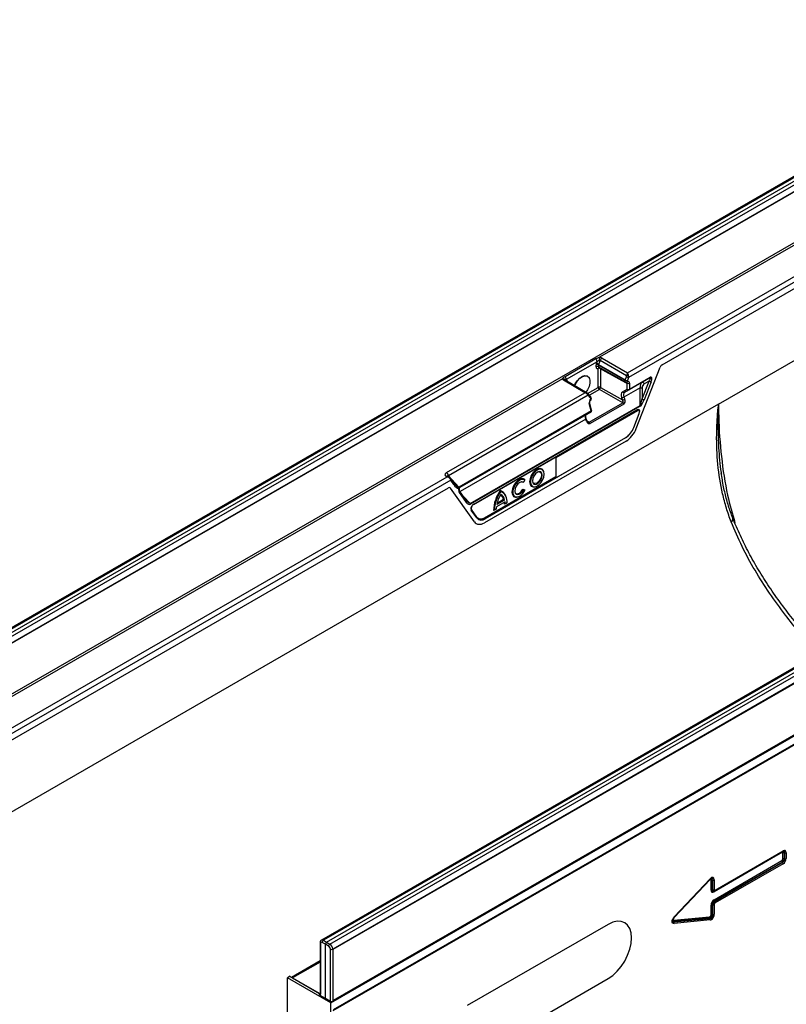
# Model space of a CAD drawing. Units: millimetres. Extents: x 277 to 1991, y 408 to 1377.
# Drawn here: x 1536 to 1767, y 559 to 856 of the extents above; entities that cross this region are included whole.
import ezdxf

# ---------------------------------------------------------------- set-up
doc = ezdxf.new("R2010")
doc.units = ezdxf.units.MM
doc.header["$LTSCALE"] = 5
doc.layers.get('0').update_dxf_attribs({"color": 250})
doc.layers.add('3012395', color=7, linetype='Continuous')

# ---------------------------------------------------------------- blocks, each defined once
blk = doc.blocks.new('1411136_001_ISO_view')
for p, q in [((176.06, 101.64), (-176.06, -101.64)), ((176.68, 101.58), (-175.44, -101.7)), ((177.65, 101.04), (-174.49, -102.25)), ((-173.52, -102.81), (178.6, 100.47)), ((179.47, 98.94), (-172.64, -104.33)), ((179.55, 98.9), (-172.57, -104.37)), ((-172.57, -119.67), (179.55, 83.6)), ((179.82, 83.02), (35.89, -0.07)), ((44.31, -4.72), (187.92, 78.18)), ((188.62, 76.96), (44.61, -6.18)), ((54.69, -2.32), (188.62, 75)), ((71.69, -14.14), (174.93, 45.46)), ((304.26, 27.63), (-47.86, -175.64)), ((304.88, 27.57), (-47.25, -175.7)), ((-46.29, -176.25), (305.85, 27.03)), ((-45.32, -176.81), (306.8, 26.46)), ((307.67, 24.93), (-44.44, -178.34)), ((-44.31, -178.41), (307.8, 24.86)), ((-44.98, -194.56), (308.57, 9.54)), ((307.8, 9.4), (-44.31, -193.87)), ((307.86, 6.6), (-44.28, -196.69)), ((-44.28, -196.89), (307.86, 6.4)), ((25.49, -5.83), (34.76, -0.48)), ((35.13, -1.42), (25.87, -6.77)), ((34.82, -2.97), (34.82, -2.46)), ((34.91, -2), (35.13, -1.42)), ((43.55, -7.09), (35.52, -2.46)), ((35.52, -2.46), (35.52, -2.97)), ((36.02, -1.05), (35.57, -2.23)), ((35.57, -2.23), (43.6, -6.86)), ((44.01, -5.66), (36.02, -1.05)), ((36.63, -0.29), (44.31, -4.72)), ((35.49, -9.12), (35.49, -3.4)), ((35.52, -2.97), (43.55, -7.44)), ((35.63, -3.2), (43.66, -7.67)), ((36.19, -3.51), (36.19, -9.12)), ((46.94, -21.49), (54.08, -3.08)), ((24.69, -6.53), (-172.28, -120.24)), ((31.43, -10.77), (25.06, -6.97)), ((32.18, -10.87), (25.57, -6.92)), ((25.87, -6.77), (26.09, -7.09)), ((32.84, -6.46), (32.81, -6.38)), ((48.75, -7.61), (43.39, -10.7)), ((43.55, -7.44), (43.55, -7.09)), ((43.6, -6.86), (43.96, -5.95)), ((44.22, -7.87), (43.97, -7.73)), ((44.22, -9.65), (44.22, -7.87)), ((44.61, -6.18), (44.26, -7.09)), ((44.26, -7.09), (44.26, -7.44)), ((51.01, -6.3), (44.82, -9.87)), ((44.93, -9.64), (51.11, -6.08)), ((44.93, -7.87), (44.93, -9.64)), ((48.68, -12.62), (50.78, -7.22)), ((48.75, -7.61), (51.01, -6.3)), ((50.78, -7.22), (49.3, -8.07)), ((51.43, -7.45), (49.34, -12.85)), ((-10.21, -34.81), (31.43, -10.77)), ((32.43, -11.51), (-9.55, -35.75)), ((32.29, -10.96), (35.49, -9.12)), ((32.47, -11.12), (32.39, -11.04)), ((33.1, -12.26), (32.43, -11.51)), ((33.13, -11.87), (32.47, -11.12)), ((35.84, -9.73), (32.8, -11.49)), ((42.85, -13.78), (35.84, -9.73)), ((36.19, -9.12), (42.8, -12.93)), ((42.79, -10.48), (44.22, -9.65)), ((48.08, -9.26), (43.21, -12.07)), ((44.82, -9.87), (43.39, -10.7)), ((48.06, -14.57), (48.08, -9.26)), ((48.69, -9.26), (48.68, -12.62)), ((71.69, -14.14), (-164.13, -150.28)), ((-3.04, -44.07), (48.06, -14.57)), ((48.11, -14.8), (-2.99, -44.3)), ((32.75, -19.61), (42.85, -13.78)), ((33.31, -16.2), (32.77, -14.03)), ((33.46, -16.02), (32.92, -13.85)), ((43.15, -14.16), (33.05, -19.99)), ((33.2, -12.69), (33.1, -12.26)), ((33.35, -12.51), (33.25, -12.08)), ((42.8, -12.93), (42.55, -12.3)), ((43.21, -12.07), (43.45, -12.7)), ((33.31, -16.2), (-6.47, -39.16)), ((33.22, -16.57), (-6.14, -39.29)), ((31.88, -17.34), (-6.14, -39.29)), ((-2.06, -44.41), (47.1, -16.03)), ((-2.01, -44.32), (47.14, -15.94)), ((47.25, -16.16), (22.67, -30.35)), ((31.88, -17.34), (33.22, -16.57)), ((46.2, -21.21), (47.84, -17)), ((31.71, -18.71), (-6.1, -40.54)), ((31.95, -19.34), (31.71, -18.71)), ((32.11, -19.19), (31.87, -18.56)), ((32.13, -19.24), (32.75, -19.61)), ((43.87, -25.3), (1.25, -49.91)), ((43.67, -24.32), (1.45, -48.69)), ((22.67, -36.41), (43.78, -24.22)), ((22.67, -30.35), (22.67, -36.41)), ((19.08, -34.48), (19, -34.28)), ((72.5, -34.9), (72.56, -35.23)), ((-164.03, -125), (-10.04, -36.1)), ((-8.93, -37.09), (-163.33, -126.22)), ((-10.04, -36.1), (-10.3, -35.95)), ((-9.29, -36.2), (-9.79, -35.9)), ((-9.55, -35.75), (-6.47, -39.16)), ((-8, -38.41), (-8.93, -37.09)), ((-7.94, -37.92), (-8.88, -36.6)), ((1.24, -48.38), (22.67, -36.01)), ((1.35, -48.47), (22.67, -36.16)), ((12.94, -37.7), (12.75, -37.76)), ((13.38, -37.03), (12.94, -37.7)), ((13.38, -37.03), (13.35, -36.85)), ((-163.33, -128.18), (-9.59, -39.42)), ((-1.81, -49.64), (-8.98, -39.48)), ((-6.37, -39.75), (-6.36, -39.63)), ((-4.22, -43.77), (-6.32, -40.79)), ((-4.17, -43.28), (-6.27, -40.3)), ((6.14, -40.45), (5.96, -40.2)), ((12.75, -39.79), (13.35, -40)), ((12.94, -40.05), (12.75, -39.79)), ((12.94, -40.05), (13.38, -40.2)), ((13.38, -40.2), (13.35, -40)), ((16.2, -39.12), (16.41, -39.09)), ((-5.02, -42.06), (-3.04, -44.07)), ((7.46, -43.63), (4.82, -45.16)), ((7.31, -43.1), (4.96, -44.45)), ((7.01, -42.95), (5.02, -44.1)), ((7.31, -43.1), (7.01, -42.95)), ((7.53, -44.23), (7.26, -44.3)), ((8.05, -43.94), (7.53, -44.23)), ((7.71, -42.03), (7.63, -41.83)), ((10.9, -42.18), (11.11, -42.15)), ((-1.09, -48.46), (-2.72, -46.15)), ((-2.71, -45.94), (-2.7, -45.95)), ((-1.07, -48.27), (-2.7, -45.95)), ((4.23, -46.14), (3.95, -46.22)), ((4.74, -45.85), (4.23, -46.14)), ((1.24, -48.38), (1.35, -48.47)), ((91, -115.86), (92.12, -115.21)), ((84.84, -119.41), (87.35, -117.96)), ((84.84, -119.41), (87.35, -117.96)), ((87.35, -117.96), (88.48, -117.31)), ((88.48, -117.31), (91, -115.86)), ((88.48, -117.31), (91, -115.86)), ((80.07, -122.17), (81.2, -121.52)), ((81.2, -121.52), (83.71, -120.07)), ((81.2, -121.52), (83.71, -120.07)), ((83.71, -120.07), (84.84, -119.41)), ((73.91, -125.72), (76.43, -124.27)), ((73.91, -125.72), (76.43, -124.27)), ((76.43, -124.27), (77.56, -123.62)), ((77.56, -123.62), (80.07, -122.17)), ((77.56, -123.62), (80.07, -122.17)), ((70.27, -127.82), (72.79, -126.37)), ((70.27, -127.82), (72.79, -126.37)), ((72.79, -126.37), (73.91, -125.72)), ((65.5, -130.58), (66.63, -129.93)), ((66.63, -129.93), (69.15, -128.47)), ((66.63, -129.93), (69.15, -128.47)), ((69.15, -128.47), (70.27, -127.82)), ((59.35, -134.13), (61.86, -132.68)), ((59.35, -134.13), (61.86, -132.68)), ((61.86, -132.68), (62.99, -132.03)), ((62.99, -132.03), (65.5, -130.58)), ((62.99, -132.03), (65.5, -130.58)), ((54.58, -136.88), (55.71, -136.23)), ((55.71, -136.23), (58.22, -134.78)), ((55.71, -136.23), (58.22, -134.78)), ((58.22, -134.78), (59.35, -134.13)), ((48.42, -140.44), (50.94, -138.99)), ((48.42, -140.44), (50.94, -138.99)), ((50.94, -138.99), (52.07, -138.34)), ((52.07, -138.34), (54.58, -136.88)), ((52.07, -138.34), (54.58, -136.88)), ((44.78, -142.54), (47.3, -141.09)), ((44.78, -142.54), (47.3, -141.09)), ((47.3, -141.09), (48.42, -140.44)), ((37.5, -146.74), (40.01, -145.29)), ((37.5, -146.74), (40.01, -145.29)), ((40.01, -145.29), (41.14, -144.64)), ((41.14, -144.64), (43.65, -143.19)), ((41.14, -144.64), (43.65, -143.19)), ((43.65, -143.19), (44.78, -142.54)), ((33.86, -148.85), (36.37, -147.4)), ((33.86, -148.85), (36.37, -147.4)), ((36.37, -147.4), (37.5, -146.74)), ((29.09, -151.6), (30.22, -150.95)), ((30.22, -150.95), (32.73, -149.5)), ((30.22, -150.95), (32.73, -149.5)), ((32.73, -149.5), (33.86, -148.85)), ((90.77, -149.28), (70.33, -161.07)), ((70.59, -160.8), (91.03, -149)), ((70.69, -160.57), (91.13, -148.77)), ((91.02, -149), (91.03, -149)), ((91.07, -151.18), (91.07, -149.45)), ((91.57, -149.37), (91.55, -149.37)), ((91.55, -149.37), (91.55, -151.1)), ((91.55, -151.1), (91.57, -151.11)), ((91.57, -151.11), (91.57, -149.37)), ((92.04, -149.29), (92.04, -151.04)), ((22.93, -155.15), (25.45, -153.7)), ((22.93, -155.15), (25.45, -153.7)), ((25.45, -153.7), (26.57, -153.05)), ((26.57, -153.05), (29.09, -151.6)), ((26.57, -153.05), (29.09, -151.6)), ((70.33, -163.5), (90.77, -151.7)), ((90.94, -152.15), (70.51, -163.95)), ((70.52, -163.96), (90.96, -152.16)), ((91.13, -152.61), (70.69, -164.41)), ((90.96, -152.16), (90.94, -152.15)), ((19.29, -157.26), (21.8, -155.8)), ((19.29, -157.26), (21.8, -155.8)), ((21.8, -155.8), (22.93, -155.15)), ((12.01, -161.46), (14.52, -160.01)), ((12.01, -161.46), (14.52, -160.01)), ((14.52, -160.01), (15.65, -159.36)), ((15.65, -159.36), (18.16, -157.91)), ((15.65, -159.36), (18.16, -157.91)), ((18.16, -157.91), (19.29, -157.26)), ((69, -157.53), (58.24, -168.95)), ((58.34, -168.65), (69.13, -157.21)), ((58.35, -168.79), (69.14, -157.35)), ((69, -157.53), (68.99, -157.51)), ((69.42, -160.55), (69.42, -157.62)), ((69.92, -157.53), (69.9, -157.54)), ((69.9, -157.54), (69.9, -160.47)), ((69.92, -160.47), (69.92, -157.53)), ((70.39, -157.45), (70.39, -160.39)), ((8.37, -163.56), (10.88, -162.11)), ((8.37, -163.56), (10.88, -162.11)), ((10.88, -162.11), (12.01, -161.46)), ((69.9, -160.47), (69.92, -160.47)), ((70.29, -160.91), (70.39, -160.88)), ((3.6, -166.32), (4.72, -165.66)), ((4.72, -165.66), (7.24, -164.21)), ((4.72, -165.66), (7.24, -164.21)), ((7.24, -164.21), (8.37, -163.56)), ((69.42, -168.01), (69.42, -165.08)), ((69.92, -165.01), (69.9, -165)), ((69.9, -165), (69.9, -167.93)), ((69.92, -167.95), (69.92, -165.01)), ((70.39, -164.93), (70.39, -167.87)), ((70.51, -163.95), (70.52, -163.96)), ((-2.56, -169.87), (-0.04, -168.42)), ((-2.56, -169.87), (-0.04, -168.42)), ((-0.04, -168.42), (1.08, -167.77)), ((1.08, -167.77), (3.6, -166.32)), ((1.08, -167.77), (3.6, -166.32)), ((58.24, -168.95), (58.23, -168.93)), ((58.24, -169.59), (69, -168.58)), ((69.06, -169.06), (58.3, -170.08)), ((69.08, -169.08), (69.06, -169.06)), ((69.9, -167.93), (69.92, -167.95)), ((-7.33, -172.62), (-6.2, -171.97)), ((-6.2, -171.97), (-3.69, -170.52)), ((-6.2, -171.97), (-3.69, -170.52)), ((38.46, -170.89), (-3.97, -195.38)), ((-3.69, -170.52), (-2.56, -169.87)), ((58.29, -170.1), (69.08, -169.08)), ((58.3, -170.08), (58.29, -170.1)), ((69.13, -169.57), (58.34, -170.59)), ((-13.48, -176.18), (-10.97, -174.72)), ((-13.48, -176.18), (-10.97, -174.72)), ((-10.97, -174.72), (-9.84, -174.07)), ((-9.84, -174.07), (-7.33, -172.62)), ((-9.84, -174.07), (-7.33, -172.62)), ((-48.26, -176.42), (-48.26, -180.6)), ((-48.12, -176.62), (-48.12, -180.8)), ((-46.65, -176.87), (-47.6, -176.32)), ((-47.25, -175.7), (-46.29, -176.25)), ((-46.65, -193.2), (-46.65, -176.87)), ((-45.67, -177.43), (-46.65, -176.87)), ((-46.29, -176.25), (-45.32, -176.81)), ((-17.13, -178.28), (-14.61, -176.83)), ((-17.13, -178.28), (-14.61, -176.83)), ((-14.61, -176.83), (-13.48, -176.18)), ((-48.12, -180.8), (-48.11, -181.31)), ((-45.14, -194.05), (-45.14, -178.34)), ((-44.44, -178.34), (-44.44, -194.05)), ((-44.31, -193.87), (-44.31, -178.41)), ((-21.89, -181.03), (-20.77, -180.38)), ((-20.77, -180.38), (-18.25, -178.93)), ((-20.77, -180.38), (-18.25, -178.93)), ((-18.25, -178.93), (-17.13, -178.28)), ((-48.26, -181.91), (-56.87, -186.88)), ((-48.26, -182.24), (-56.57, -187.04)), ((-48.26, -181.11), (-48.26, -190.42)), ((-48.11, -181.31), (-48.11, -190.62)), ((-28.05, -184.58), (-25.54, -183.13)), ((-28.05, -184.58), (-25.54, -183.13)), ((-25.54, -183.13), (-24.41, -182.48)), ((-24.41, -182.48), (-21.89, -181.03)), ((-24.41, -182.48), (-21.89, -181.03)), ((-57.26, -186.55), (-58.06, -187.01)), ((-48.46, -191.74), (-57.35, -186.61)), ((-57.26, -186.66), (-57.26, -186.55)), ((-32.82, -187.34), (-31.69, -186.69)), ((-31.69, -186.69), (-29.18, -185.24)), ((-31.69, -186.69), (-29.18, -185.24)), ((-29.18, -185.24), (-28.05, -184.58)), ((-44.98, -194.56), (-58.06, -187.01)), ((-58.06, -211.51), (-58.06, -187.01)), ((-56.57, -187.04), (-56.59, -187.05)), ((-56.57, -187.04), (-48.46, -191.72)), ((-38.97, -190.89), (-36.46, -189.44)), ((-38.97, -190.89), (-36.46, -189.44)), ((-36.46, -189.44), (-35.33, -188.79)), ((-35.33, -188.79), (-32.82, -187.34)), ((-35.33, -188.79), (-32.82, -187.34)), ((-3.97, -211.72), (38.46, -187.22)), ((-48.46, -191.72), (-48.26, -191.6)), ((-48.46, -191.72), (-48.46, -191.72)), ((-48.26, -190.42), (-48.26, -190.92)), ((-48.26, -190.92), (-48.26, -191.72)), ((-46.65, -193.2), (-48.21, -192.28)), ((-48.11, -190.62), (-48.12, -191.12)), ((-48.12, -191.12), (-48.12, -191.92)), ((-42.62, -192.99), (-40.1, -191.54)), ((-42.62, -192.99), (-40.1, -191.54)), ((-40.1, -191.54), (-38.97, -190.89)), ((-45.14, -194.05), (-46.65, -193.2)), ((-44.98, -201.01), (-44.98, -194.56)), ((-44.44, -194.05), (-42.62, -192.99))]:
    blk.add_line(p, q)
at = {"flags": 128}
for points in [[(28.34, -8.58), (28.55, -8.1), (29.15, -7.12), (29.89, -6.31), (30.7, -5.76), (31.49, -5.54), (32.18, -5.66), (32.68, -6.11), (32.81, -6.38)], [(28.44, -8.64), (28.65, -8.15), (29.24, -7.19), (29.97, -6.39), (30.77, -5.85), (31.55, -5.63), (32.22, -5.75), (32.71, -6.2), (32.97, -6.92), (32.97, -7.85), (32.71, -8.87), (32.22, -9.89), (31.71, -10.59)], [(26.02, -7.19), (26.04, -7.17), (26.09, -7.09)], [(48.75, -7.61), (48.81, -7.59), (48.88, -7.6), (48.96, -7.63), (49.04, -7.69), (49.12, -7.76), (49.19, -7.86), (49.25, -7.96), (49.3, -8.07)], [(32.39, -11.04), (32.4, -11.05), (32.42, -11.09), (32.42, -11.13), (32.42, -11.18), (32.4, -11.24), (32.37, -11.3), (32.34, -11.36)], [(32.92, -13.85), (32.92, -13.87), (32.91, -13.91), (32.88, -13.95), (32.83, -13.99), (32.77, -14.03)], [(33.25, -12.08), (33.25, -12.1), (33.24, -12.14), (33.21, -12.18), (33.16, -12.22), (33.1, -12.26)], [(33.35, -12.51), (33.35, -12.53), (33.34, -12.57), (33.31, -12.61), (33.27, -12.65), (33.2, -12.69)], [(33.46, -16.02), (33.46, -16.04), (33.45, -16.08), (33.42, -16.12), (33.37, -16.16), (33.31, -16.2)], [(43.67, -24.32), (43.67, -24.29), (43.67, -24.28)], [(19, -34.28), (18.63, -33.77), (18.06, -33.55), (17.35, -33.66), (16.6, -34.09), (15.89, -34.8), (15.31, -35.69), (14.94, -36.66), (14.81, -37.59), (14.94, -38.37), (15.31, -38.9), (15.89, -39.13), (16.2, -39.12)], [(19.21, -35.25), (19.09, -34.51), (18.73, -34), (18.18, -33.78), (17.51, -33.89), (16.79, -34.3), (16.12, -34.97), (15.57, -35.82), (15.21, -36.75), (15.09, -37.63), (15.21, -38.38), (15.57, -38.89), (16.12, -39.1), (16.79, -38.99), (17.51, -38.58), (18.18, -37.91), (18.73, -37.06), (19.09, -36.14), (19.21, -35.25)], [(18.64, -35.58), (18.53, -34.98), (18.21, -34.61), (17.72, -34.52), (17.15, -34.72), (16.58, -35.18), (16.09, -35.83), (15.77, -36.58), (15.65, -37.3), (15.77, -37.9), (16.09, -38.27), (16.58, -38.37), (17.15, -38.17), (17.72, -37.71), (18.21, -37.05), (18.53, -36.3), (18.64, -35.58)], [(18.36, -35.54), (18.26, -36.21), (17.96, -36.91), (17.51, -37.52), (16.97, -37.95), (16.44, -38.13), (15.99, -38.04), (15.72, -37.76)], [(17.57, -34.54), (17.96, -34.63), (18.26, -34.98), (18.36, -35.54)], [(-9.08, -36.36), (-9.07, -36.38), (-9.05, -36.41), (-9.05, -36.46), (-9.05, -36.51), (-9.07, -36.57), (-9.09, -36.63), (-9.13, -36.69)], [(13.35, -36.85), (12.78, -36.61), (12.07, -36.71), (11.32, -37.14), (10.6, -37.84), (10.02, -38.74), (9.64, -39.71), (9.5, -40.65), (9.64, -41.43), (10.02, -41.97), (10.6, -42.19), (10.9, -42.18)], [(13.38, -37.03), (12.78, -36.84), (12.05, -37.01), (11.29, -37.53), (10.61, -38.31), (10.09, -39.26), (9.82, -40.23), (9.82, -41.11), (10.09, -41.77), (10.61, -42.12), (11.29, -42.12), (12.05, -41.76), (12.78, -41.09), (13.38, -40.2)], [(12.94, -37.7), (12.46, -37.57), (11.88, -37.76), (11.3, -38.21), (10.8, -38.87), (10.47, -39.63), (10.35, -40.36), (10.47, -40.97), (10.8, -41.34), (11.3, -41.42), (11.88, -41.21), (12.46, -40.72), (12.94, -40.05)], [(12.75, -37.76), (12.31, -37.6), (12.27, -37.6)], [(-6.37, -40.2), (-6.31, -40.25), (-6.27, -40.3)], [(10.41, -40.82), (10.72, -41.12), (11.21, -41.18), (11.77, -40.95), (12.31, -40.45), (12.75, -39.79)], [(69.13, -157.21), (69.15, -157.25), (69.15, -157.28), (69.16, -157.31), (69.15, -157.33), (69.14, -157.35), (69.14, -157.35)], [(70.52, -160.82), (70.56, -160.81), (70.59, -160.8)], [(58.34, -168.65), (58.36, -168.69), (58.37, -168.72), (58.37, -168.75), (58.37, -168.77), (58.36, -168.79), (58.35, -168.79)], [(38.46, -187.22), (39.83, -186.27), (41.16, -185.04), (42.38, -183.58), (43.46, -181.95), (44.33, -180.2), (44.99, -178.41), (45.39, -176.65), (45.53, -174.98), (45.39, -173.46), (44.99, -172.16), (44.33, -171.13), (43.46, -170.4), (42.38, -170), (41.16, -169.95), (39.83, -170.25), (38.46, -170.89)]]:
    blk.add_lwpolyline(points, dxfattribs=at)
for centre, radius, start, end in [((33.59, -1.5), 1.54, 2.7116, 41.0141), ((35.17, -3.14), 0.77, 62.9222, 117.3664), ((35.17, -3.65), 0.77, 62.9222, 117.3664), ((34.62, -3.88), 1.91, 60.2564, 81.2275), ((37.48, -1.59), 1.56, 123.0927, 159.6243), ((24.32, -6.85), 1.54, 2.7116, 41.0141), ((35.75, -3.38), 0.265, 122.3054, 183.3288), ((35.83, -4.03), 0.718, 89.5224, 118.0728), ((44.3, -12.86), 7.21, 87.4335, 92.2815), ((25.35, -7.35), 0.482, 63.2459, 127.002), ((44.21, -7.11), 0.659, 157.8241, 178.443), ((43.9, -6.41), 0.77, 242.9222, 297.3664), ((43.9, -6.76), 0.77, 242.9222, 297.3664), ((43.8, -7.47), 0.25, 174.2646, 235.4857), ((44.55, -5.21), 1.91, 240.2564, 261.2275), ((43.9, -7.24), 0.5, 240.8687, 297.4529), ((44.9, -4.29), 1.91, 240.2564, 261.2275), ((44, -7.46), 0.259, 301.4364, 4.1978), ((44.57, -7.18), 0.77, 242.9222, 297.3664), ((51.72, -5.56), 1.91, 240.217, 261.2227), ((50.86, -6.1), 0.252, 305.698, 5.6204), ((32.17, -11.29), 0.344, 319.218, 29.8036), ((35.84, -9.8), 0.77, 62.9222, 117.3664), ((36.26, -9.08), 0.769, 182.6294, 237.0819), ((35.41, -9.08), 0.78, 303.0599, 356.9401), ((43.2, -10.28), 0.46, 205.02, 293.5392), ((44.57, -8.96), 0.77, 242.9222, 297.3664), ((44.64, -9.45), 0.46, 205.02, 293.5392), ((44.68, -9.67), 0.252, 305.698, 5.6204), ((48.42, -2.11), 7.16, 267.3068, 272.199), ((32.84, -12.04), 0.344, 319.218, 29.8036), ((32.76, -12.2), 0.5, 13.9888, 41.8048), ((32.87, -12.63), 0.5, 303.2559, 0), ((32.92, -12.82), 0.311, 314.4878, 25.788), ((32.87, -12.63), 0.5, 0, 13.9888), ((42.29, -10.49), 1.83, 278.1903, 300.1441), ((42.53, -11.12), 1.83, 278.1903, 300.1441), ((42.43, -14.42), 0.771, 19.9501, 57.0023), ((47.46, -14.81), 0.648, 1.0767, 21.6673), ((49.63, -10.96), 1.91, 240.217, 261.2227), ((32.97, -16.14), 0.5, 300.0054, 0), ((33.01, -16.33), 0.325, 311.3211, 22.959), ((32.97, -16.14), 0.5, 0, 13.9888), ((47.04, -15.95), 0.102, 305.9812, 5.331), ((31.63, -18.47), 0.251, 287.5689, 340.0784), ((31.87, -19.1), 0.251, 287.5689, 340.0784), ((32.33, -20.25), 0.771, 19.9501, 57.0023), ((41.11, -20), 5.02, 300.6648, 316.2111), ((40.5, -19.1), 6.08, 302.6356, 339.7338), ((-11.07, -36.12), 1.57, 13.85, 56.7623), ((-10.01, -36.36), 0.507, 65.3892, 125.2862), ((-9.24, -36.8), 0.415, 316.9607, 30.1145), ((-8.3, -38.13), 0.415, 316.9498, 30.3043), ((-7.16, -39.33), 0.623, 337.6391, 3.3146), ((-5.97, -39.49), 0.598, 146.6972, 160.6866), ((-6.56, -39.69), 0.191, 282.6977, 343.4811), ((-6.63, -40.5), 0.415, 316.9498, 30.3043), ((14.84, -46.51), 10.89, 144.5903, 178.4641), ((14.94, -46.57), 10.72, 145.1988, 177.7124), ((12.79, -45.65), 7.92, 147.1633, 171.2974), ((5.08, -42.76), 2.71, 20.056, 71.0885), ((4.94, -43.23), 2.09, 7.726, 57.3964), ((4.68, -43.51), 3.39, 352.7995, 64.6033), ((5.17, -43.27), 2.14, 4.6908, 63.324), ((-4.52, -43.48), 0.415, 316.9498, 30.3043), ((-3.64, -44.31), 0.648, 1.0767, 21.6673), ((-2.09, -44.34), 0.0806, 251.8503, 298.3616), ((-2.12, -44.33), 0.102, 305.9812, 5.331), ((3.33, -44.4), 3.93, 1.3318, 9.0886), ((3.71, -44.42), 3.83, 2.747, 11.7954), ((-2.84, -46.03), 0.164, 316.3722, 30.8818), ((10.47, -46.14), 5.74, 170.2034, 177.105), ((-1.21, -48.35), 0.164, 316.3722, 30.8818), ((0.3, -47.27), 1.83, 220.6517, 309.234), ((0.25, -47.12), 1.74, 220.6517, 309.234), ((0.14, -47), 1.77, 229.5186, 308.6542), ((1.14, -48.71), 0.313, 2.9346, 48.3716), ((74.92, -48.72), 1.1, 302.5454, 12.538), ((91.1, -149.27), 0.327, 155.2005, 181.7672), ((90.88, -148.79), 0.253, 305.9271, 5.3851), ((91.43, -150.13), 0.765, 80.7982, 117.3931), ((91.43, -151.86), 0.765, 80.7982, 117.3931), ((91.69, -148.61), 0.765, 260.7982, 297.3931), ((91.69, -150.36), 0.765, 260.7982, 297.3931), ((91.54, -151.67), 0.765, 182.6034, 219.2027), ((90.37, -152.65), 0.765, 2.6034, 39.2027), ((69.78, -158.29), 0.765, 80.7982, 117.3931), ((70.04, -156.78), 0.765, 260.7982, 297.3931), ((69.78, -161.23), 0.765, 80.7982, 117.3931), ((70.04, -159.71), 0.765, 260.7982, 297.3931), ((70.62, -161.06), 0.29, 142.2163, 183.0939), ((70.44, -160.59), 0.253, 305.9271, 5.3851), ((69.78, -165.76), 0.765, 80.7982, 117.3931), ((70.04, -164.26), 0.765, 260.7982, 297.3931), ((71.1, -163.47), 0.765, 182.6034, 219.2027), ((69.93, -164.44), 0.765, 2.6034, 39.2027), ((69.62, -168.75), 0.64, 163.7518, 208.9679), ((69.78, -168.69), 0.765, 80.7982, 117.3931), ((70.04, -167.19), 0.765, 260.7982, 297.3931), ((58.86, -169.77), 0.64, 163.7518, 208.9679), ((57.73, -170.41), 0.64, 343.7518, 28.9679), ((68.52, -169.39), 0.64, 343.7518, 28.9679), ((-48.02, -176.4), 0.249, 185.4957, 245.1239), ((-46.84, -176.34), 0.757, 122.1593, 177.8407), ((-44.9, -177.47), 0.78, 123.0599, 176.9401), ((-48.02, -180.58), 0.249, 185.5275, 245.1212), ((-44.79, -177.65), 0.77, 242.9222, 297.3664), ((-48.01, -181.09), 0.246, 184.9185, 245.5796), ((-57.08, -186.88), 0.381, 119.4616, 134.7831), ((-48.01, -190.4), 0.246, 185.0841, 245.5646), ((-48.01, -190.89), 0.251, 186.4172, 245.0443), ((-48.02, -191.7), 0.249, 185.5275, 245.1212), ((-44.79, -193.36), 0.77, 242.9222, 297.3664)]:
    blk.add_arc(centre, radius, start, end)
for centre, major_axis, ratio, start_param, end_param in [((35.52, -2.05), (0.5, 0.866), 0.577426, 1.832553, 2.356075), ((35.88, -2.26), (0.25, 0.433), 0.587589, 1.832552, 2.356074), ((35.41, -1.82), (0.632, 0.747), 0.416138, 0.071723, 0.626706), ((35.42, -1), (1.61, 0.19), 0.573559, 0.655864, 1.212327), ((54.69, -3.13), (0.5, 0.866), 0.577407, 0.785313, 1.832467), ((35.52, -2.56), (0.5, 0.866), 0.577338, 2.356151, 3.876891), ((35.88, -2.76), (0.257, 0.429), 0.577163, 2.36487, 3.159038), ((43.6, -5.75), (0.126, 0.556), 0.705972, 4.505876, 5.020748), ((44.31, -5.54), (0.23, 1.02), 0.255682, 0.706067, 1.753264), ((44.31, -5.54), (-0.23, 1.02), 0.269342, 4.526161, 5.573358), ((43.9, -5.77), (-0.19, 1.01), 0.708136, 4.167279, 4.682151), ((50.82, -7.4), (0.62, 1.38), 0.388028, 4.853731, 6.779291), ((26.3, -6.27), (1.62, 0.19), 0.568764, 3.223858, 3.780321), ((25.48, -7.85), (0.5, 0.866), 0.577338, 5.710208, 6.021267), ((43.87, -8.07), (0.257, 0.429), 0.577163, 5.506463, 6.299982), ((44.22, -8.28), (0.5, 0.866), 0.577338, 5.497744, 7.018483), ((49.21, -9.07), (-0.07, 1.58), 0.721588, 0.3588, 1.658105), ((49.52, -9.1), (0.25, 1.11), 0.703797, 0.576032, 1.875337), ((50.46, -7.2), (0.735, 0.929), 0.220089, 4.863565, 6.789125), ((31.42, -11.59), (1.02, 0.42), 0.709265, 0.515959, 1.278113), ((31.42, -11.59), (1.01, -0.44), 0.709275, 0.816213, 1.863411), ((31.83, -11.35), (-0.666, 0.767), 0.394351, 4.178512, 4.365682), ((43.8, -12.2), (-1.01, 1.72), 0.582398, 6.278826, 7.578131), ((44.15, -12), (-0.76, 1.29), 0.58406, 6.277312, 7.576616), ((33.48, -13.62), (0.12, 1.03), 0.711966, 0.53802, 2.058759), ((42.44, -13.13), (-0.421, 0.636), 0.536998, 3.104739, 4.675459), ((42.75, -13.11), (-0.24, 1.11), 0.698997, 3.363357, 4.934077), ((48.38, -12.57), (0.41, 2.05), 0.146205, 3.404699, 4.719322), ((48.73, -12.78), (0.85, 2.06), 0.264625, 3.471764, 4.786386), ((32.62, -18.65), (-0.74, 1.31), 0.570625, 0.005765, 1.30507), ((46.9, -16.93), (0.731, 0.93), 0.503489, 6.175514, 7.123954), ((47.04, -17.01), (0.73, 1.14), 0.515808, 5.283255, 7.065205), ((46.79, -16.93), (0.607, 0.95), 0.515808, 6.094263, 6.601545), ((47.14, -17.07), (0.644, 0.983), 0.495482, 5.096865, 7.079709), ((32.66, -18.93), (-0.23, 1.12), 0.695937, 1.800702, 3.371422), ((32.35, -18.96), (-0.407, 0.644), 0.53348, 2.321216, 3.124626), ((43.87, -21.22), (2.5, 4.33), 0.577407, 3.926906, 4.97406), ((-8.88, -35.35), (1.79, 0.09), 0.490484, 2.378157, 3.778607), ((-10.05, -36.91), (1.02, 0.43), 0.708535, 0.522205, 1.276684), ((-10.05, -36.91), (1.01, -0.44), 0.709038, 0.815495, 1.861451), ((-8.89, -36.16), (0.953, -0.376), 0.219572, 2.413234, 3.813684), ((-9.64, -36.68), (-0.667, 0.766), 0.394677, 3.849992, 4.366105), ((-7.75, -37.43), (-1.52, 1.92), 0.194456, 1.624021, 1.93605), ((-7.4, -37.64), (-1.14, 1.88), 0.423035, 1.731686, 2.804329), ((-7.75, -37.43), (-1.52, 1.92), 0.194456, 1.93605, 2.696664), ((-9.59, -40.24), (0.5, 0.866), 0.577356, 6.022498, 7.068455), ((-5.71, -40.03), (0.11, 1.08), 0.755994, 1.50432, 2.422406), ((-6.67, -39.02), (0.536, -0.267), 0.071583, 5.122668, 6.235768), ((-6.06, -39.83), (0.109, 0.583), 0.563636, 1.458686, 2.376772), ((-3.62, -43), (-0.56, 1.33), 0.628426, 1.906092, 3.220187), ((-3.97, -42.79), (-1.02, 1.24), 0.298206, 1.875019, 1.998648), ((-3.97, -42.79), (-1.02, 1.24), 0.298206, 1.998648, 2.956541), ((-1.91, -45.27), (0.68, 1.01), 0.64096, 0.919609, 2.902452), ((-2.05, -45.19), (0.552, 0.851), 0.592702, 0.918612, 2.901456), ((1.25, -45.82), (2.5, 4.33), 0.577356, 2.880906, 3.926862), ((90.66, -149.81), (0.328, 0.568), 0.439985, 5.631975, 6.934293), ((90.66, -151.29), (0.25, 0.433), 0.757684, 4.061063, 5.363381), ((91.02, -151.49), (0.5, 0.866), 0.334486, 4.061153, 5.363471), ((90.45, -151.17), (1.02, -0.59), 0.846825, 5.632213, 6.934531), ((91.02, -150.02), (0.2, 1.07), 0.510366, 5.452206, 6.532832), ((90.8, -150.39), (0.98, 1.7), 0.439985, 5.631975, 6.934293), ((90.8, -151.37), (0.75, 1.3), 0.757684, 4.061063, 5.363381), ((90.45, -150.18), (1.05, 1.22), 0.35252, 5.699224, 6.772068), ((69.15, -158.74), (0.96, 1.98), 0.398014, 5.594772, 7.183767), ((69.37, -158.25), (0.14, 1.13), 0.526171, 5.454975, 6.624966), ((68.8, -158.53), (1.06, 1.52), 0.297583, 5.621356, 6.760225), ((69.01, -158.04), (0.319, 0.658), 0.398014, 5.594772, 7.183767), ((70.66, -159.46), (0.98, 1.7), 0.439985, 2.490382, 3.792701), ((71.02, -159.66), (1.05, 1.22), 0.35252, 2.557632, 3.630475), ((70.45, -159.82), (0.2, 1.07), 0.510366, 2.310613, 3.391239), ((70.8, -160.03), (0.328, 0.568), 0.439985, 2.490382, 3.792701), ((70.45, -159.82), (0.2, 1.07), 0.510366, 3.391239, 3.612932), ((70.66, -164.74), (0.75, 1.3), 0.757684, 0.91947, 2.221789), ((71.02, -164.95), (1.02, -0.59), 0.846825, 2.49062, 3.792938), ((70.45, -164.62), (0.5, 0.866), 0.334486, 0.91956, 2.221878), ((70.8, -164.82), (0.25, 0.433), 0.757684, 0.91947, 2.221789), ((59.55, -168.92), (1.86, 1.47), 0.42881, 1.903552, 3.727805), ((58.64, -169.04), (0.62, 0.489), 0.42881, 1.903552, 3.727805), ((69.01, -168.06), (0.1, 0.513), 0.780865, 3.367419, 4.956414), ((69.37, -168.26), (0.546, 0.843), 0.324563, 3.721606, 5.310601), ((68.8, -167.81), (-0.86, 1.13), 0.678473, 2.540969, 4.129964), ((69.15, -168.02), (0.3, 1.54), 0.780865, 3.367419, 4.956414), ((59.19, -168.72), (1.41, 1.38), 0.30901, 2.597551, 3.760378), ((59, -169.24), (1.09, 0.55), 0.627368, 2.544163, 3.748873), ((-47.59, -176.93), (-0.37, 0.652), 0.572321, 5.510883, 7.072953), ((-47.24, -176.73), (-0.62, 1.09), 0.57435, 5.509186, 6.275109), ((-46.29, -176.66), (0.25, 0.433), 0.577426, 0.785355, 2.356075), ((-45.68, -178.04), (-0.38, 0.647), 0.582398, 3.922632, 5.484702), ((-45.33, -177.83), (-0.63, 1.08), 0.580397, 3.924426, 5.486496), ((-56.56, -187.86), (-0.497, 0.868), 0.574857, 5.508758, 5.737397), ((-48.46, -191.31), (-0.244, 0.437), 0.567219, 2.364702, 3.141651), ((-48.82, -191.51), (-0.493, 0.87), 0.572321, 3.407759, 3.93136)]:
    blk.add_ellipse(centre, major_axis=major_axis, ratio=ratio, start_param=start_param, end_param=end_param)
for points, knots in [([(34.76, -0.48), (34.88, -0.42), (35.12, -0.29), (35.5, -0.16), (35.77, -0.1), (35.89, -0.07)], [0, 0, 0, 0, 0.3662097, 0.7143661, 1, 1, 1, 1]), ([(35.74, -1.06), (35.67, -1.08), (35.53, -1.12), (35.3, -1.23), (35.19, -1.36), (35.13, -1.42)], [0, 0, 0, 0, 0.304402, 0.628433, 1, 1, 1, 1]), ([(35.88, -0.07), (35.87, -0.14), (35.83, -0.29), (35.79, -0.6), (35.76, -0.84), (35.75, -0.99), (35.75, -1.03), (35.74, -1.06)], [0, 0, 0, 0, 0.29834, 0.596681, 0.895021, 0.934093, 1, 1, 1, 1]), ([(35.89, -0.07), (35.89, -0.07), (35.89, -0.07), (35.88, -0.07), (35.88, -0.07), (35.88, -0.07)], [0, 0, 0, 0, 0.539412, 0.919469, 1, 1, 1, 1]), ([(24.69, -6.53), (24.74, -6.46), (24.86, -6.3), (25.14, -6.05), (25.37, -5.91), (25.49, -5.83)], [0, 0, 0, 0, 0.2764566, 0.619761, 1, 1, 1, 1]), ([(35.56, -3.18), (35.56, -3.18), (35.56, -3.18), (35.6, -3.19), (35.63, -3.2)], [0, 0, 0, 0, 0.321477, 1, 1, 1, 1]), ([(24.69, -6.53), (24.69, -6.53), (24.69, -6.53), (24.69, -6.53), (24.69, -6.53)], [0, 0, 0, 0, 0.39645, 1, 1, 1, 1]), ([(24.69, -6.53), (24.8, -6.53), (25.03, -6.53), (25.32, -6.64), (25.48, -6.78), (25.56, -6.88), (25.57, -6.9), (25.58, -6.92)], [0, 0, 0, 0, 0.29834, 0.596681, 0.895021, 0.934093, 1, 1, 1, 1]), ([(25.87, -6.77), (25.81, -6.77), (25.71, -6.77), (25.6, -6.86), (25.59, -6.9), (25.58, -6.92)], [0, 0, 0, 0, 0.384727, 0.704392, 1, 1, 1, 1]), ([(44.13, -7.68), (44.15, -7.67), (44.19, -7.66), (44.18, -7.66), (44.18, -7.66)], [0, 0, 0, 0, 0.679585, 1, 1, 1, 1]), ([(32.39, -11.04), (32.32, -10.97), (32.25, -10.9), (32.15, -10.86), (32.14, -10.86)], [0, 0, 0, 0, 0.896131, 1, 1, 1, 1]), ([(32.92, -13.85), (32.91, -13.79), (32.89, -13.67), (32.9, -13.47), (32.96, -13.28), (33.04, -13.15), (33.1, -13.07), (33.13, -13.05), (33.14, -13.05)], [0, 0, 0, 0, 0.197314, 0.412288, 0.597548, 0.762441, 0.930324, 1, 1, 1, 1]), ([(75.51, -49.65), (74.97, -48.28), (74.48, -46.89), (73.62, -44.05), (73.24, -42.61), (72.25, -38.24), (71.79, -35.29), (71.21, -29.31), (71.09, -26.3), (71.15, -21.75), (71.2, -20.22), (71.39, -17.18), (71.52, -15.66), (71.69, -14.14)], [0, 0, 0, 0, 0.125, 0.125, 0.25, 0.25, 0.5, 0.5, 0.75, 0.75, 0.875, 0.875, 1, 1, 1, 1]), ([(71.69, -14.14), (71.69, -14.17), (71.56, -16.4), (71.43, -20.82), (71.7, -27.68), (72.03, -32.4), (72.49, -34.86), (72.5, -34.9)], [0, 0, 0, 0, 0.003781, 0.316998, 0.630196, 0.993932, 1, 1, 1, 1]), ([(71.69, -14.14), (71.7, -15.38), (71.74, -20.78), (72.42, -30.07), (74.04, -40.85), (75.86, -47.23), (76.64, -50)], [0, 0, 0, 0, 0.097007, 0.42349, 0.749974, 1, 1, 1, 1]), ([(31.87, -18.56), (31.84, -18.45), (31.74, -18.18), (31.7, -17.78), (31.77, -17.47), (31.84, -17.37), (31.87, -17.35), (31.88, -17.34)], [0, 0, 0, 0, 0.161105, 0.415887, 0.661989, 0.903361, 1, 1, 1, 1]), ([(32.37, -19.55), (32.36, -19.54), (32.3, -19.51), (32.2, -19.38), (32.14, -19.25), (32.11, -19.19)], [0, 0, 0, 0, 0.206539, 0.605755, 1, 1, 1, 1]), ([(76.01, -48.48), (75.76, -47.86), (75.04, -46.09), (74.1, -42.94), (73.15, -39.03), (72.72, -36.29), (72.5, -34.9)], [0, 0, 0, 0, 0.145506, 0.416007, 0.703104, 1, 1, 1, 1]), ([(-9.08, -36.36), (-9.15, -36.3), (-9.22, -36.22), (-9.32, -36.19), (-9.33, -36.18)], [0, 0, 0, 0, 0.871357, 1, 1, 1, 1]), ([(-8.88, -36.6), (-8.91, -36.56), (-8.96, -36.48), (-9.04, -36.4), (-9.08, -36.36)], [0, 0, 0, 0, 0.519692, 1, 1, 1, 1]), ([(-6.51, -39.88), (-6.51, -39.84), (-6.5, -39.75), (-6.49, -39.65), (-6.52, -39.59), (-6.56, -39.57), (-6.58, -39.57), (-6.58, -39.57)], [0, 0, 0, 0, 0.302616, 0.608276, 0.772627, 0.936758, 1, 1, 1, 1]), ([(-6.54, -39.3), (-6.48, -39.35), (-6.38, -39.46), (-6.34, -39.58), (-6.36, -39.63), (-6.36, -39.63)], [0, 0, 0, 0, 0.4921, 0.982526, 1, 1, 1, 1]), ([(-6.35, -39.63), (-6.35, -39.59), (-6.34, -39.5), (-6.25, -39.37), (-6.17, -39.31), (-6.14, -39.29)], [0, 0, 0, 0, 0.289228, 0.713571, 1, 1, 1, 1]), ([(101.9, -89.19), (101.39, -88.7), (97.69, -85.1), (92.74, -79.03), (86.93, -71.15), (82.56, -64.23), (78.67, -57.08), (76.56, -52.13), (75.51, -49.65)], [0, 0, 0, 0, 0.042874, 0.310898, 0.481842, 0.652777, 0.826393, 1, 1, 1, 1]), ([(102.79, -88.67), (101.45, -87.26), (98.56, -84.23), (94.48, -79.44), (90.53, -74.38), (86.93, -69.27), (83.68, -64.13), (80.77, -58.98), (78.24, -53.8), (76.66, -50.3), (76.01, -48.52), (76, -48.48)], [0, 0, 0, 0, 0.116703, 0.249576, 0.380039, 0.508078, 0.633736, 0.757107, 0.878196, 0.997622, 1, 1, 1, 1]), ([(91.03, -149), (91.09, -148.97), (91.15, -148.94), (91.17, -148.93), (91.17, -148.93)], [0, 0, 0, 0, 0.955105, 1, 1, 1, 1]), ([(69.14, -157.35), (69.21, -157.28), (69.33, -157.16), (69.48, -157.07), (69.51, -157.05), (69.52, -157.05)], [0, 0, 0, 0, 0.531101, 0.923943, 1, 1, 1, 1]), ([(57.77, -169.66), (57.77, -169.65), (57.8, -169.58), (57.88, -169.4), (58.07, -169.11), (58.25, -168.91), (58.35, -168.79)], [0, 0, 0, 0, 0.044537, 0.228453, 0.536517, 1, 1, 1, 1]), ([(-47.84, -175.65), (-47.87, -175.66), (-47.98, -175.7), (-48.13, -175.89), (-48.25, -176.15), (-48.26, -176.33), (-48.26, -176.42)], [0, 0, 0, 0, 0.079472, 0.410533, 0.728501, 1, 1, 1, 1]), ([(-48.26, -180.6), (-48.26, -180.72), (-48.26, -180.9), (-48.26, -181.06), (-48.26, -181.11)], [0, 0, 0, 0, 0.721859, 1, 1, 1, 1]), ([(-48.21, -192.28), (-48.33, -192.21), (-48.4, -192.12), (-48.46, -191.93), (-48.47, -191.83), (-48.46, -191.74)], [0, 0, 0, 0, 0.5, 0.5, 1, 1, 1, 1]), ([(-48.26, -191.72), (-48.27, -191.75), (-48.27, -191.79), (-48.27, -191.79), (-48.27, -191.79)], [0, 0, 0, 0, 0.585329, 1, 1, 1, 1])]:
    blk.add_open_spline(points, degree=3, knots=knots)

msp = doc.modelspace()

# ---------------------------------------------------------------- block references
at = {"layer": '3012395'}
msp.add_blockref('1411136_001_ISO_view', (1674.69, 754.03), dxfattribs=at)

doc.saveas('drawing.dxf')
